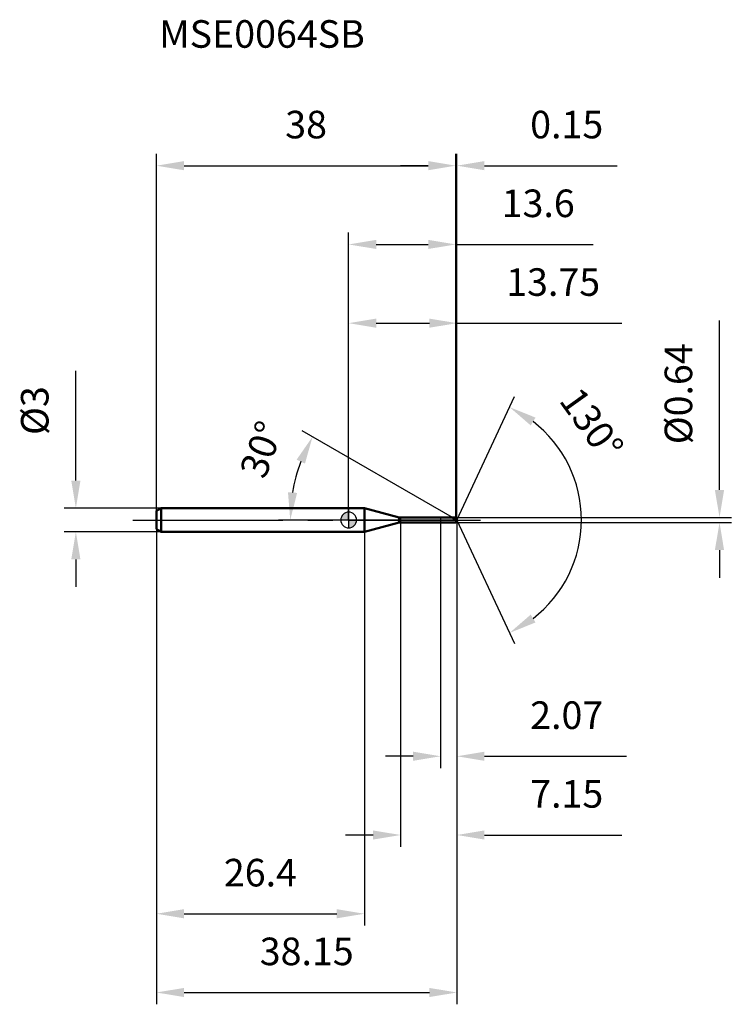
# Model space of a CAD drawing. Units: millimetres. Extents: x -42 to 49, y -61 to 64.
import ezdxf

# ---------------------------------------------------------------- set-up
doc = ezdxf.new("R2010")
doc.units = ezdxf.units.MM
doc.linetypes.add('CENTER2', pattern=[28.575, 19.05, -3.175, 3.175, -3.175])
for name, color, linetype, lineweight in [('1', 4, 'Continuous', 50), ('2', 7, 'Continuous', 25), ('4', 2, 'CENTER2', 25), ('cut', 1, 'Continuous', 25), ('nocut', 7, 'Continuous', 25), ('sk1', 4, 'Continuous', 50), ('sk2', 7, 'Continuous', 25), ('sk4', 2, 'CENTER2', 25), ('sk6', 5, 'Continuous', 35)]:
    doc.layers.add(name, color=color, linetype=linetype, lineweight=lineweight)
doc.layers.add('7', color=5, linetype='Continuous')
doc.styles.add('simplex', font='txt.shx', dxfattribs={"height": 3.5})
doc.styles.get("Standard").update_dxf_attribs({"font": 'txt.shx', "bigfont": '@extfont2.shx'})
doc.dimstyles.new('コピー - ISO-25', dxfattribs={"dimscale": 0, "dimtxt": 3.5, "dimasz": 3.5, "dimexe": 1.5, "dimexo": 0, "dimgap": 2.3, "dimtad": 1, "dimdec": 1, "dimdsep": 46, "dimtxsty": 'simplex', "dimcen": 0.09, "dimclrd": 256, "dimclre": 256, "dimclrt": 256, "dimadec": 1, "dimazin": 2, "dimtfac": 1, "dimtofl": 0, "dimtmove": 0, "dimatfit": 3, "dimfxl": 1, "dimtolj": 1, "dimlwd": -1, "dimlwe": -1, "dimarcsym": 0})

# ---------------------------------------------------------------- blocks, each defined once
blk = doc.blocks.new('zero block')
h = blk.add_hatch(color=7)
h.paths.add_polyline_path([(0, 1, 0.414214), (-1, 0), (0, 0)])
h.paths.add_polyline_path([(1, 0), (0, 0), (0, -1, 0.414214)])
at = {"color": 7, "ltscale": 0.2}
for p, q in [((-1, 0), (1, 0)), ((0, -1), (0, 1))]:
    blk.add_line(p, q, dxfattribs=at)
for start, end in [(90, 180), (180, 270), (0, 90), (270, 0)]:
    blk.add_arc((0, 0), 1, start, end, dxfattribs=at)
blk = doc.blocks.new('*D28')
at = {"layer": 'Defpoints', "color": 0}
for p in [(-23.8, 1.5), (-34.63, -1.5), (-23.8, -1.5)]:
    blk.add_point(p, dxfattribs=at)
at = {"layer": 'sk2'}
for p, q in [((-34.63, 5), (-34.63, 18.93)), ((-23.8, 1.5), (-36.13, 1.5)), ((-23.8, -1.5), (-36.13, -1.5)), ((-34.63, -5), (-34.63, -8.5))]:
    blk.add_line(p, q, dxfattribs=at)
for points in [[(-35.21, 5), (-34.05, 5), (-34.63, 1.5)], [(-34.05, -5), (-35.21, -5), (-34.63, -1.5)]]:
    blk.add_solid(points, dxfattribs=at)
at = {"layer": 'sk2', "insert": (-41.6, 10.8), "char_height": 3.5, "attachment_point": 1, "rotation": 90, "line_spacing_factor": 0.9, "style": 'simplex'}
blk.add_mtext('\\A1;%%c3', dxfattribs=at)
blk = doc.blocks.new('*D29')
at = {"layer": 'Defpoints', "color": 0}
for p in [(-24.4, -1.15), (2, -1.15), (2, -50)]:
    blk.add_point(p, dxfattribs=at)
at = {"layer": 'sk2'}
for p, q in [((-24.4, -1.15), (-24.4, -51.5)), ((2, -1.15), (2, -51.5)), ((-20.9, -50), (-1.5, -50))]:
    blk.add_line(p, q, dxfattribs=at)
for points in [[(-20.9, -49.42), (-20.9, -50.58), (-24.4, -50)], [(-1.5, -50.58), (-1.5, -49.42), (2, -50)]]:
    blk.add_solid(points, dxfattribs=at)
at = {"layer": 'sk2', "insert": (-11.2, -43.03), "char_height": 3.5, "attachment_point": 2, "line_spacing_factor": 0.9, "style": 'simplex'}
blk.add_mtext('\\A1;26.4', dxfattribs=at)
blk = doc.blocks.new('*D30')
at = {"layer": 'Defpoints', "color": 0}
for p in [(13.6, 45), (-24.4, 1.15), (13.6, 0.32)]:
    blk.add_point(p, dxfattribs=at)
at = {"layer": 'sk2'}
for p, q in [((-24.4, 1.15), (-24.4, 46.5)), ((13.6, 0.32), (13.6, 46.5)), ((-20.9, 45), (10.1, 45))]:
    blk.add_line(p, q, dxfattribs=at)
for points in [[(-20.9, 45.58), (-20.9, 44.42), (-24.4, 45)], [(10.1, 44.42), (10.1, 45.58), (13.6, 45)]]:
    blk.add_solid(points, dxfattribs=at)
at = {"layer": 'sk2', "insert": (-5.4, 51.97), "char_height": 3.5, "attachment_point": 2, "line_spacing_factor": 0.9, "style": 'simplex'}
blk.add_mtext('\\A1;38', dxfattribs=at)
blk = doc.blocks.new('*D31')
at = {"layer": '2'}
for p, q in [((0, 0), (0, 26.5)), ((13.75, 0), (13.75, 26.5)), ((3.5, 25), (10.25, 25)), ((13.75, 25), (34.69, 25))]:
    blk.add_line(p, q, dxfattribs=at)
for points in [[(3.5, 25.58), (3.5, 24.42), (0, 25)], [(10.25, 24.42), (10.25, 25.58), (13.75, 25)]]:
    blk.add_solid(points, dxfattribs=at)
at = {"layer": 'Defpoints', "color": 0}
for p in [(13.75, 25), (0, 0), (13.75, 0)]:
    blk.add_point(p, dxfattribs=at)
at = {"layer": '2', "insert": (25.97, 31.97), "char_height": 3.5, "attachment_point": 2, "line_spacing_factor": 0.9, "style": 'simplex'}
blk.add_mtext('\\A1;13.75', dxfattribs=at)
blk = doc.blocks.new('*D32')
at = {"layer": '2'}
for p, q in [((13.6, 0.32), (13.6, 46.5)), ((13.75, 0), (13.75, 46.5)), ((10.1, 45), (6.6, 45)), ((17.25, 45), (34.1, 45))]:
    blk.add_line(p, q, dxfattribs=at)
for points in [[(10.1, 44.42), (10.1, 45.58), (13.6, 45)], [(17.25, 45.58), (17.25, 44.42), (13.75, 45)]]:
    blk.add_solid(points, dxfattribs=at)
at = {"layer": 'Defpoints', "color": 0}
for p in [(13.75, 45), (13.6, 0.32), (13.75, 0)]:
    blk.add_point(p, dxfattribs=at)
at = {"layer": '2', "insert": (23.05, 51.97), "char_height": 3.5, "attachment_point": 1, "line_spacing_factor": 0.9, "style": 'simplex'}
blk.add_mtext('\\A1;0.15', dxfattribs=at)
blk = doc.blocks.new('*D33')
at = {"layer": 'Defpoints', "color": 0}
for p in [(-24.4, 0), (13.75, 0), (13.75, -60)]:
    blk.add_point(p, dxfattribs=at)
at = {"layer": 'sk2'}
for p, q in [((-24.4, 0), (-24.4, -61.5)), ((13.75, 0), (13.75, -61.5)), ((-20.9, -60), (10.25, -60))]:
    blk.add_line(p, q, dxfattribs=at)
for points in [[(-20.9, -59.42), (-20.9, -60.58), (-24.4, -60)], [(10.25, -60.58), (10.25, -59.42), (13.75, -60)]]:
    blk.add_solid(points, dxfattribs=at)
at = {"layer": 'sk2', "insert": (-5.32, -53.03), "char_height": 3.5, "attachment_point": 2, "line_spacing_factor": 0.9, "style": 'simplex'}
blk.add_mtext('\\A1;38.15', dxfattribs=at)
blk = doc.blocks.new('*D34')
at = {"layer": '2'}
for p, q in [((47.09, 3.82), (47.09, 25.34)), ((13.6, 0.32), (48.59, 0.32)), ((13.6, -0.32), (48.59, -0.32)), ((47.09, -3.82), (47.09, -7.32))]:
    blk.add_line(p, q, dxfattribs=at)
for points in [[(46.5, 3.82), (47.67, 3.82), (47.09, 0.32)], [(47.67, -3.82), (46.5, -3.82), (47.09, -0.32)]]:
    blk.add_solid(points, dxfattribs=at)
at = {"layer": 'Defpoints', "color": 0}
for p in [(13.6, 0.32), (13.6, -0.32), (47.09, -0.32)]:
    blk.add_point(p, dxfattribs=at)
at = {"layer": '2', "insert": (40.12, 9.62), "char_height": 3.5, "attachment_point": 1, "rotation": 90, "line_spacing_factor": 0.9, "style": 'simplex'}
blk.add_mtext('\\A1;%%c0.64', dxfattribs=at)
blk = doc.blocks.new('*D35')
at = {"layer": '2'}
for p, q in [((13.2, 0.32), (-5.88, 11.33)), ((13.75, 0), (-8.91, 0))]:
    blk.add_line(p, q, dxfattribs=at)
blk.add_arc((13.75, 0), 21.17, 159.4853, 170.5147, dxfattribs=at)
for points in [[(-5.54, 7.17), (-6.6, 7.67), (-4.58, 10.58)], [(-7.7, 3.54), (-6.54, 3.44), (-7.41, 0)]]:
    blk.add_solid(points, dxfattribs=at)
at = {"layer": 'Defpoints', "color": 0}
for p in [(-7.09, 3.68), (13.2, 0.32), (13.36, 0.23), (13.75, 0), (13.94, 0)]:
    blk.add_point(p, dxfattribs=at)
at = {"layer": '2', "insert": (-12.71, 9.56), "char_height": 3.5, "attachment_point": 2, "rotation": 70.1396, "line_spacing_factor": 0.9, "style": 'simplex'}
blk.add_mtext('\\A1;30%%d', dxfattribs=at)
blk = doc.blocks.new('*D36')
at = {"layer": '2'}
for p, q in [((6.6, -0.32), (6.6, -41.5)), ((13.75, -1.5), (13.75, -41.5)), ((3.1, -40), (-0.4, -40)), ((17.25, -40), (34.69, -40))]:
    blk.add_line(p, q, dxfattribs=at)
for points in [[(3.1, -40.58), (3.1, -39.42), (6.6, -40)], [(17.25, -39.42), (17.25, -40.58), (13.75, -40)]]:
    blk.add_solid(points, dxfattribs=at)
at = {"layer": 'Defpoints', "color": 0}
for p in [(6.6, -0.32), (13.75, -1.5), (13.75, -40)]:
    blk.add_point(p, dxfattribs=at)
at = {"layer": '2', "insert": (23.05, -33.03), "char_height": 3.5, "attachment_point": 1, "line_spacing_factor": 0.9, "style": 'simplex'}
blk.add_mtext('\\A1;7.15', dxfattribs=at)
blk = doc.blocks.new('*D37')
at = {"layer": '2'}
for p, q in [((11.68, 0), (11.68, -31.5)), ((13.75, 0), (13.75, -31.5)), ((8.18, -30), (4.68, -30)), ((17.25, -30), (35.27, -30))]:
    blk.add_line(p, q, dxfattribs=at)
for points in [[(8.18, -30.58), (8.18, -29.42), (11.68, -30)], [(17.25, -29.42), (17.25, -30.58), (13.75, -30)]]:
    blk.add_solid(points, dxfattribs=at)
at = {"layer": 'Defpoints', "color": 0}
for p in [(11.68, 0), (13.75, 0), (13.75, -30)]:
    blk.add_point(p, dxfattribs=at)
at = {"layer": '2', "insert": (23.05, -23.03), "char_height": 3.5, "attachment_point": 1, "line_spacing_factor": 0.9, "style": 'simplex'}
blk.add_mtext('\\A1;2.07', dxfattribs=at)
blk = doc.blocks.new('*D38')
at = {"layer": '2'}
for p, q in [((0, 0), (0, 36.5)), ((13.6, 0.32), (13.6, 36.5)), ((3.5, 35), (10.1, 35)), ((13.6, 35), (31.04, 35))]:
    blk.add_line(p, q, dxfattribs=at)
for points in [[(3.5, 35.58), (3.5, 34.42), (0, 35)], [(10.1, 34.42), (10.1, 35.58), (13.6, 35)]]:
    blk.add_solid(points, dxfattribs=at)
at = {"layer": 'Defpoints', "color": 0}
for p in [(13.6, 35), (0, 0), (13.6, 0.32)]:
    blk.add_point(p, dxfattribs=at)
at = {"layer": '2', "insert": (24.07, 41.97), "char_height": 3.5, "attachment_point": 2, "line_spacing_factor": 0.9, "style": 'simplex'}
blk.add_mtext('\\A1;13.6', dxfattribs=at)
blk = doc.blocks.new('*D39')
at = {"layer": '2'}
for q in [(21.07, 15.69), (21.07, -15.69)]:
    blk.add_line((13.75, 0), q, dxfattribs=at)
blk.add_arc((13.75, 0), 15.81, 307.7081, 52.2919, dxfattribs=at)
for points in [[(23.73, 13.01), (23.12, 12.01), (20.44, 14.33)], [(23.12, -12.01), (23.73, -13.01), (20.44, -14.33)]]:
    blk.add_solid(points, dxfattribs=at)
at = {"layer": 'Defpoints', "color": 0}
for p in [(13.72, 0.07), (13.75, 0), (13.75, 0), (13.72, -0.07), (28.45, -5.84)]:
    blk.add_point(p, dxfattribs=at)
at = {"layer": '2', "insert": (32.28, 13.25), "char_height": 3.5, "attachment_point": 2, "rotation": 305.5833, "line_spacing_factor": 0.9, "style": 'simplex'}
blk.add_mtext('\\A1;130%%d', dxfattribs=at)

msp = doc.modelspace()

# ---------------------------------------------------------------- linework, layer by layer
at = {"layer": '1'}
for p, q in [((2, 1.5), (0, 1.5)), ((6.404, 0.32), (2, 1.5)), ((2, 1.5), (2, -1.5)), ((6.404, 0.32), (13.604, 0.32)), ((6.404, -0.32), (6.404, 0.32)), ((13.753, 0), (13.199, 0.32)), ((13.604, 0.32), (13.753, 0)), ((13.753, 0), (13.604, -0.32)), ((6.404, -0.32), (2, -1.5)), ((13.604, -0.32), (6.404, -0.32)), ((0, -1.5), (2, -1.5))]:
    msp.add_line(p, q, dxfattribs=at)
at = {"layer": '4'}
msp.add_line((0, 0), (16.753, 0), dxfattribs=at)
at = {"layer": '7'}
for p, q in [((6.604, 0.32), (13.604, 0.32)), ((6.604, 0.32), (6.604, -0.32)), ((13.604, 0.32), (13.753, 0)), ((13.753, 0), (13.604, -0.32)), ((13.604, -0.32), (6.604, -0.32))]:
    msp.add_line(p, q, dxfattribs=at)
at = {"layer": 'cut'}
for p, q in [((13.604, 0.32), (11.684, 0.32)), ((11.684, 0.32), (11.684, 0)), ((11.684, 0), (13.753, 0)), ((13.604, 0.32), (13.753, 0))]:
    msp.add_line(p, q, dxfattribs=at)
at = {"layer": 'nocut'}
for p, q in [((2, 1.5), (0, 1.5)), ((0, 1.5), (0, 0)), ((6.404, 0.32), (2, 1.5)), ((11.684, 0), (0, 0)), ((6.404, 0.32), (11.684, 0.32)), ((11.684, 0.32), (11.684, 0))]:
    msp.add_line(p, q, dxfattribs=at)
at = {"layer": 'sk1'}
for p, q in [((-24.396, 1.154), (-23.796, 1.5)), ((-23.796, 1.5), (-23.796, -1.5)), ((0, 1.5), (-23.796, 1.5)), ((-24.396, 1.154), (-24.396, -1.154)), ((-24.396, -1.154), (-23.796, -1.5)), ((-23.796, -1.5), (0, -1.5))]:
    msp.add_line(p, q, dxfattribs=at)
at = {"layer": 'sk4'}
msp.add_line((-27.396, 0), (0, 0), dxfattribs=at)

# ---------------------------------------------------------------- block references
at = {"rotation": 180}
msp.add_blockref('zero block', (0, 0), dxfattribs=at)

# ---------------------------------------------------------------- texts
at = {"layer": 'sk6', "insert": (-24.061, 63.477), "char_height": 3.5, "width": 26.775, "attachment_point": 1, "line_spacing_factor": 0.9}
msp.add_mtext('MSE0064SB', dxfattribs=at)

# ---------------------------------------------------------------- dimensions: what is measured, and where the dimension line sits
at = {"layer": '2'}
for base, p1, p2, picture, middle in [((13.753, 45), (13.604, 0.32), (13.753, 0), '*D32', (27.428, 49.633)), ((13.604, 35), (0, 0), (13.604, 0.32), '*D38', (24.07, 39.633)), ((13.753, 25), (0, 0), (13.753, 0), '*D31', (25.97, 29.633)), ((13.753, -30), (11.684, 0), (13.753, 0), '*D37', (28.011, -25.367)), ((13.753, -40), (6.604, -0.32), (13.753, -1.5), '*D36', (27.72, -35.367))]:
    dim = msp.add_linear_dim(base=base, p1=p1, p2=p2, dimstyle='コピー - ISO-25', override={"dimscale": 1, "dimdec": 2}, dxfattribs=at)
    dim.commit()
    dim.dimension.update_dxf_attribs({"geometry": picture, "text_midpoint": middle})
dim = msp.add_linear_dim(base=(47.085, -0.32), p1=(13.604, 0.32), p2=(13.604, -0.32), angle=270, text='%%c<>', dimstyle='コピー - ISO-25', override={"dimscale": 1, "dimdec": 2}, dxfattribs=at)
dim.commit()
dim.dimension.update_dxf_attribs({"geometry": '*D34', "text_midpoint": (47.085, 16.328), "dimtype": 160})
for base, line1, line2, picture, middle in [((28.4483, -5.8381), ((13.7227, 0.065), (13.753, 0)), ((13.7227, -0.065), (13.753, 0)), '*D39', (26.6128, 9.201)), ((-7.091, 3.675), ((13.36, 0.227), (13.199, 0.32)), ((13.939, 0), (13.753, 0)), '*D35', (-6.154, 7.191))]:
    dim = msp.add_angular_dim_2l(base=base, line1=line1, line2=line2, dimstyle='コピー - ISO-25', override={"dimscale": 1}, dxfattribs=at)
    dim.commit()
    dim.dimension.update_dxf_attribs({"geometry": picture, "text_midpoint": middle, "dimtype": 162})
at = {"layer": 'sk2'}
for base, p1, p2, override, picture, middle in [((13.604, 45), (-24.396, 1.154), (13.604, 0.32), {"dimscale": 1, "dimdec": 2}, '*D30', (-5.396, 49.633)), ((13.753, -60), (-24.396, 0), (13.753, 0), {"dimscale": 1, "dimdec": 2}, '*D33', (-5.322, -55.367)), ((2, -50), (-24.396, -1.154), (2, -1.154), {"dimscale": 1}, '*D29', (-11.198, -45.367))]:
    dim = msp.add_linear_dim(base=base, p1=p1, p2=p2, dimstyle='コピー - ISO-25', override=override, dxfattribs=at)
    dim.commit()
    dim.dimension.update_dxf_attribs({"geometry": picture, "text_midpoint": middle})
dim = msp.add_linear_dim(base=(-34.631, -1.5), p1=(-23.796, 1.5), p2=(-23.796, -1.5), angle=270, text='%%c<>', dimstyle='コピー - ISO-25', override={"dimscale": 1}, dxfattribs=at)
dim.commit()
dim.dimension.update_dxf_attribs({"geometry": '*D28', "text_midpoint": (-34.631, 13.717), "dimtype": 160})

doc.saveas('drawing.dxf')
